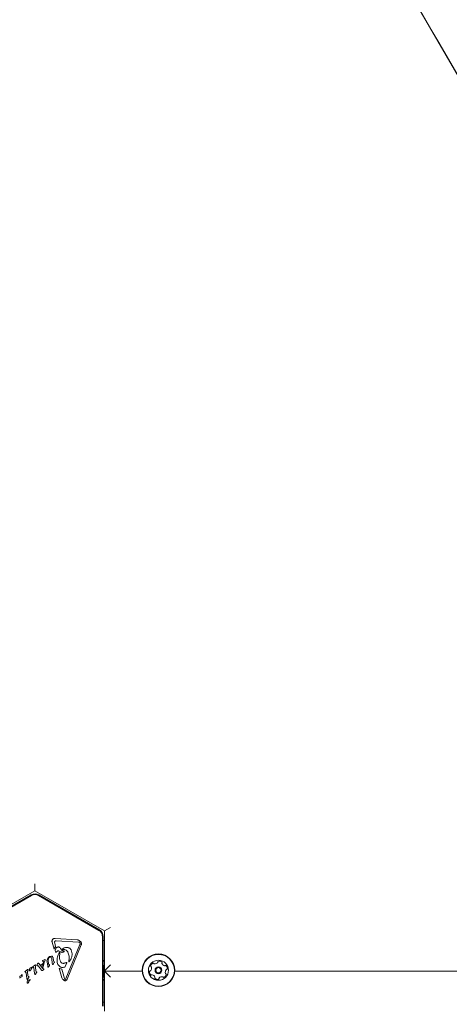
# Model space of a CAD drawing. Units: millimetres. Extents: x 218 to 1829, y 57 to 978.
# Drawn here: x 1173 to 1201, y 643 to 707 of the extents above; entities that cross this region are included whole.
import ezdxf

# ---------------------------------------------------------------- set-up
doc = ezdxf.new("R2010")
doc.units = ezdxf.units.MM
doc.header["$LTSCALE"] = 100
doc.styles.add('SLDTEXTSTYLE1', font='TXT', dxfattribs={"width": 0.75})
doc.dimstyles.new('SLDDIMSTYLE4', dxfattribs={"dimtxt": 15.875, "dimasz": 8, "dimexe": 0, "dimexo": 0.0625, "dimgap": 3.96875, "dimtad": 2, "dimdec": 0, "dimrnd": 1e-09, "dimzin": 12, "dimdsep": 46, "dimtxsty": 'SLDTEXTSTYLE1', "dimblk1": 'DOT', "dimblk2": 'DOT', "dimsah": 1, "dimcen": 0.09, "dimse1": 1, "dimse2": 1, "dimadec": 0, "dimazin": 3, "dimtfac": 1, "dimtdec": 0, "dimtofl": 0, "dimtmove": 0, "dimatfit": 3, "dimldrblk": 'DOT', "dimfxl": 0, "dimfrac": 2, "dimtolj": 1, "dimtzin": 12, "dimarcsym": 0})

# ---------------------------------------------------------------- blocks, each defined once
blk = doc.blocks.new('_DOT')
at = {"color": 0, "linetype": 'ByBlock', "lineweight": -2}
blk.add_line((-0.5, 0), (-1, 0), dxfattribs=at)
at = {"color": 0, "linetype": 'ByBlock', "const_width": 0.5}
blk.add_lwpolyline([(-0.25, 0, 1), (0.25, 0, 1)], format="xyb", close=True, dxfattribs=at)
blk = doc.blocks.new('_D_6')
at = {"color": 7, "linetype": 'Continuous', "lineweight": 0}
blk.add_line((1624.433, 957.503), (398.671, 957.503), dxfattribs=at)
at = {"color": 7, "linetype": 'Continuous', "lineweight": 0, "xscale": 8, "yscale": 8}
for p, rotation in [((398.671, 957.503, -17.22), 179.9999996740598), ((1624.433, 957.503, -17.22), 359.9999996740598)]:
    blk.add_blockref('_DOT', p, dxfattribs=dict(at, rotation=rotation))
at = {"color": 7, "linetype": 'Continuous', "lineweight": 0, "insert": (988.092, 977.967), "char_height": 15.875, "attachment_point": 1, "rotation": 360, "style": 'SLDTEXTSTYLE1'}
blk.add_mtext('1226', dxfattribs=at)

msp = doc.modelspace()

# ---------------------------------------------------------------- linework, layer by layer
at = {"color": 7, "linetype": 'Continuous', "lineweight": 15}
for p, q in [((1207.212, 693.838), (1198.106, 709.611)), ((1200.153, 706.084), (1199.176, 707.777)), ((1200.617, 705.281), (1200.153, 706.084)), ((1200.597, 705.315), (1200.153, 706.084)), ((1200.55, 705.397), (1201.169, 704.324)), ((1203.354, 700.541), (1200.617, 705.281)), ((1174.371, 650.419), (1174.371, 650.881)), ((1170.237, 647.857), (1174.154, 650.118)), ((1174.371, 650.419), (1172.119, 649.119)), ((1172.195, 649.044), (1174.132, 650.162)), ((1178.874, 647.819), (1174.371, 650.419)), ((1174.604, 650.118), (1178.521, 647.857)), ((1176.569, 649.044), (1174.632, 650.162)), ((1176.578, 649.01), (1176.569, 649.044)), ((1176.613, 649.019), (1176.578, 649.01)), ((1178.55, 647.9), (1176.613, 649.019)), ((1178.874, 647.819), (1179.274, 648.05)), ((1178.746, 647.467), (1178.746, 642.944)), ((1178.8, 647.467), (1178.8, 645.231)), ((1178.874, 645.581), (1178.874, 647.819)), ((1175.612, 646.643), (1175.49, 647.09)), ((1175.662, 646.752), (1175.612, 646.643)), ((1175.656, 647.026), (1175.644, 647.099)), ((1175.656, 647.026), (1175.716, 646.806)), ((1175.662, 646.752), (1175.716, 646.806)), ((1175.688, 647.333), (1177.128, 647.237)), ((1177.2, 647.091), (1175.76, 647.188)), ((1176.384, 644.734), (1177.294, 646.941)), ((1177.372, 646.909), (1176.462, 644.701)), ((1177.247, 647.08), (1177.282, 647.054)), ((1178.874, 647.206), (1178.8, 647.206)), ((1175.448, 646.195), (1175.327, 646.161)), ((1175.428, 646.101), (1175.46, 646.007)), ((1175.773, 646.465), (1175.747, 646.442)), ((1175.773, 646.465), (1175.835, 646.515)), ((1175.929, 646.519), (1176.044, 646.458)), ((1175.959, 646.118), (1175.985, 646.4)), ((1176.163, 646.654), (1176.206, 646.689)), ((1176.257, 646.535), (1176.206, 646.531)), ((1176.512, 646.437), (1176.5, 646.459)), ((1174.089, 645.434), (1174.179, 645.467)), ((1174.169, 645.412), (1174.198, 645.442)), ((1174.179, 645.467), (1174.208, 645.477)), ((1174.208, 645.452), (1174.198, 645.442)), ((1174.214, 645.46), (1174.208, 645.452)), ((1174.246, 645.51), (1174.263, 645.523)), ((1174.248, 645.481), (1174.28, 645.466)), ((1174.362, 645.594), (1174.263, 645.523)), ((1174.362, 645.594), (1174.409, 645.626)), ((1174.432, 645.237), (1174.406, 645.474)), ((1174.414, 645.522), (1174.44, 645.574)), ((1174.52, 645.614), (1174.54, 645.683)), ((1174.804, 645.273), (1174.604, 645.545)), ((1174.62, 645.724), (1174.635, 645.708)), ((1174.635, 645.708), (1174.856, 645.41)), ((1174.738, 645.619), (1174.893, 645.709)), ((1174.764, 645.58), (1174.738, 645.619)), ((1174.883, 645.648), (1174.764, 645.58)), ((1174.86, 645.451), (1174.938, 645.816)), ((1174.893, 645.411), (1174.86, 645.451)), ((1174.871, 645.862), (1174.869, 645.875)), ((1174.873, 645.886), (1174.886, 645.896)), ((1174.883, 645.85), (1174.873, 645.858)), ((1174.938, 645.816), (1174.883, 645.85)), ((1174.883, 645.648), (1174.893, 645.709)), ((1174.886, 645.896), (1175.024, 645.976)), ((1174.973, 645.77), (1174.893, 645.411)), ((1174.973, 645.77), (1175.028, 645.926)), ((1175.043, 645.97), (1175.028, 645.926)), ((1175.201, 645.529), (1175.162, 645.808)), ((1175.18, 645.99), (1175.218, 646.061)), ((1175.21, 645.488), (1175.201, 645.529)), ((1175.233, 645.934), (1175.265, 645.669)), ((1175.272, 645.513), (1175.254, 645.486)), ((1175.272, 645.513), (1175.317, 645.589)), ((1175.285, 645.643), (1175.307, 645.64)), ((1175.329, 645.613), (1175.317, 645.589)), ((1175.499, 645.727), (1175.46, 646.007)), ((1175.511, 645.668), (1175.499, 645.727)), ((1175.552, 646.066), (1175.578, 645.88)), ((1175.578, 645.691), (1175.557, 645.662)), ((1175.589, 645.844), (1175.578, 645.88)), ((1175.578, 645.691), (1175.631, 645.775)), ((1175.638, 645.824), (1175.605, 645.83)), ((1175.631, 645.775), (1175.645, 645.801)), ((1176.364, 645.566), (1176.336, 645.507)), ((1176.405, 645.778), (1176.36, 645.754)), ((1176.364, 645.566), (1176.426, 645.716)), ((1176.566, 645.845), (1176.578, 645.931)), ((1176.639, 645.874), (1176.598, 645.831)), ((1178.874, 645.919), (1178.8, 645.845)), ((1178.832, 645.581), (1178.8, 645.548)), ((1178.882, 645.581), (1178.832, 645.581)), ((1178.832, 645.581), (1178.832, 645.206)), ((1178.882, 645.227), (1179.274, 645.619)), ((1178.882, 645.581), (1178.882, 645.206)), ((1173.407, 644.89), (1173.432, 644.899)), ((1173.489, 644.928), (1173.432, 644.899)), ((1173.445, 644.815), (1173.521, 644.853)), ((1173.522, 644.971), (1173.512, 644.953)), ((1173.53, 644.983), (1173.522, 644.971)), ((1173.53, 644.983), (1173.54, 644.992)), ((1173.754, 645.211), (1173.737, 645.198)), ((1173.739, 645.17), (1173.771, 645.155)), ((1173.853, 645.282), (1173.754, 645.211)), ((1173.845, 644.761), (1173.8, 645.084)), ((1173.853, 645.282), (1173.9, 645.315)), ((1173.923, 644.926), (1173.897, 645.163)), ((1173.905, 645.21), (1173.931, 645.262)), ((1173.914, 644.708), (1173.978, 644.809)), ((1173.936, 644.875), (1173.923, 644.926)), ((1173.952, 644.863), (1173.984, 644.859)), ((1173.992, 644.835), (1173.978, 644.809)), ((1174.026, 645.332), (1174.048, 645.397)), ((1174.354, 645.072), (1174.309, 645.396)), ((1174.367, 645.014), (1174.354, 645.072)), ((1174.423, 645.02), (1174.487, 645.121)), ((1174.445, 645.187), (1174.432, 645.237)), ((1174.493, 645.171), (1174.461, 645.175)), ((1174.487, 645.121), (1174.501, 645.147)), ((1174.814, 645.261), (1174.804, 645.273)), ((1174.822, 645.255), (1174.814, 645.261)), ((1174.855, 645.264), (1174.837, 645.254)), ((1174.927, 645.306), (1174.855, 645.264)), ((1174.893, 645.369), (1174.856, 645.41)), ((1174.91, 645.359), (1174.893, 645.369)), ((1174.931, 645.354), (1174.91, 645.359)), ((1174.927, 645.306), (1174.942, 645.319)), ((1176.123, 644.779), (1175.951, 645.408)), ((1176.115, 645.35), (1176.283, 644.74)), ((1178.775, 645.206), (1178.8, 645.231)), ((1178.775, 645.206), (1178.8, 645.181)), ((1178.8, 642.944), (1178.8, 645.181)), ((1178.8, 644.863), (1178.832, 644.831)), ((1178.832, 645.206), (1178.832, 644.831)), ((1178.832, 644.831), (1178.882, 644.831)), ((1178.874, 642.619), (1178.874, 644.831)), ((1178.882, 645.219), (1181.318, 645.219)), ((1179.274, 644.819), (1178.882, 645.211)), ((1178.882, 645.206), (1178.882, 644.831)), ((1183.43, 645.219), (1232.882, 645.219)), ((1173.398, 644.763), (1173.39, 644.75)), ((1173.858, 644.702), (1173.845, 644.761)), ((1173.879, 644.527), (1173.901, 644.592)), ((1173.942, 644.63), (1174.061, 644.672)), ((1174.022, 644.607), (1174.051, 644.637)), ((1174.061, 644.647), (1174.051, 644.637)), ((1174.067, 644.656), (1174.061, 644.647)), ((1176.123, 644.779), (1176.16, 644.701)), ((1176.283, 644.74), (1176.309, 644.688)), ((1176.384, 644.734), (1176.352, 644.685)), ((1178.8, 644.693), (1178.874, 644.619)), ((1178.8, 644.656), (1178.836, 644.656)), ((1178.836, 644.656), (1178.836, 644.657)), ((1178.836, 644.656), (1178.874, 644.617)), ((1178.8, 643.206), (1178.874, 643.206))]:
    msp.add_line(p, q, dxfattribs=at)
for radius in [1.058, 1.033, 0.65, 0.22, 0.17]:
    msp.add_circle((1182.374, 645.269), radius, dxfattribs=at)
for centre, radius, start, end in [((1174.382, 649.729), 0.5, 60, 120), ((1178.3, 647.467), 0.5, 360, 60), ((1181.915, 645.541), 0.0481, 166.09541, 244.53606), ((1182.112, 645.492), 0.252, 112.97106, 166.10106), ((1181.678, 645.398), 0.252, 322.97096, 16.09534), ((1181.873, 645.454), 0.0481, 16.10116, 64.58143), ((1182.033, 645.68), 0.0481, 34.53951, 113.00119), ((1182.112, 645.734), 0.0481, 214.53606, 262.97106), ((1182.137, 645.936), 0.252, 262.97102, 316.10106), ((1182.284, 645.795), 0.0481, 316.15827, 4.53606), ((1182.38, 645.803), 0.0481, 106.13522, 184.54922), ((1182.436, 645.607), 0.252, 52.97106, 106.10111), ((1182.559, 645.77), 0.0481, 334.53606, 52.97672), ((1182.646, 645.728), 0.0481, 154.49069, 202.97106), ((1182.833, 645.808), 0.252, 202.97681, 256.10106), ((1182.784, 645.61), 0.0481, 256.09541, 304.53606), ((1182.839, 645.531), 0.0481, 46.10137, 124.53951), ((1182.698, 645.384), 0.252, 352.97096, 46.10116), ((1182.05, 645.154), 0.252, 172.97102, 226.10106), ((1181.848, 645.179), 0.0481, 94.53606, 172.97106), ((1181.84, 645.275), 0.0481, 274.53262, 322.97619), ((1181.909, 645.007), 0.0481, 226.10085, 304.53606), ((1181.963, 644.928), 0.0481, 76.09593, 124.53951), ((1181.914, 644.73), 0.252, 22.97679, 76.10116), ((1182.102, 644.81), 0.0481, 334.53606, 22.97096), ((1182.611, 644.602), 0.252, 82.98197, 136.10106), ((1182.636, 644.804), 0.0481, 34.52291, 82.97096), ((1182.715, 644.858), 0.0481, 214.53606, 292.9369), ((1182.635, 645.046), 0.252, 292.97101, 346.10106), ((1183.07, 645.14), 0.252, 142.95486, 196.11011), ((1182.874, 645.084), 0.0481, 196.13115, 244.53606), ((1182.833, 644.997), 0.0481, 346.09541, 64.58143), ((1182.907, 645.263), 0.0481, 94.53262, 142.97106), ((1182.9, 645.359), 0.0481, 274.53606, 352.97076), ((1182.189, 644.768), 0.0481, 154.49069, 232.97672), ((1182.311, 644.931), 0.252, 232.97106, 286.10682), ((1182.368, 644.735), 0.0481, 286.10106, 4.53262), ((1182.464, 644.743), 0.0481, 136.10085, 184.53606)]:
    msp.add_arc(centre, radius, start, end, dxfattribs=at)
for points in [[(1174.604, 650.118), (1174.568, 650.135), (1174.497, 650.169), (1174.379, 650.183), (1174.26, 650.169), (1174.189, 650.135), (1174.154, 650.118)], [(1178.746, 647.467), (1178.743, 647.506), (1178.737, 647.585), (1178.689, 647.694), (1178.618, 647.79), (1178.553, 647.834), (1178.521, 647.857)], [(1175.49, 647.09), (1175.486, 647.105), (1175.478, 647.136), (1175.481, 647.183), (1175.496, 647.228), (1175.521, 647.268), (1175.555, 647.3), (1175.596, 647.323), (1175.642, 647.335), (1175.673, 647.334), (1175.688, 647.333)], [(1175.644, 647.099), (1175.645, 647.105), (1175.646, 647.119), (1175.653, 647.138), (1175.665, 647.155), (1175.676, 647.163), (1175.681, 647.167)], [(1175.681, 647.167), (1175.693, 647.174), (1175.718, 647.187), (1175.746, 647.188), (1175.76, 647.188)], [(1176.206, 646.689), (1176.252, 646.711), (1176.343, 646.756), (1176.445, 646.75), (1176.496, 646.748)], [(1177.2, 647.091), (1177.208, 647.09), (1177.225, 647.089), (1177.24, 647.083), (1177.247, 647.08)], [(1177.276, 647.159), (1177.288, 647.154), (1177.31, 647.143), (1177.339, 647.118), (1177.362, 647.089), (1177.379, 647.055), (1177.389, 647.018), (1177.391, 646.981), (1177.386, 646.943), (1177.377, 646.92), (1177.372, 646.909)], [(1177.282, 647.054), (1177.288, 647.046), (1177.299, 647.031), (1177.302, 647.011), (1177.304, 647.002)], [(1177.304, 647.002), (1177.304, 646.991), (1177.304, 646.97), (1177.297, 646.951), (1177.294, 646.941)], [(1175.218, 646.061), (1175.233, 646.081), (1175.262, 646.123), (1175.305, 646.148), (1175.327, 646.161)], [(1175.261, 646.041), (1175.275, 646.059), (1175.304, 646.096), (1175.347, 646.114), (1175.369, 646.123)], [(1175.369, 646.123), (1175.374, 646.125), (1175.386, 646.127), (1175.403, 646.123), (1175.418, 646.115), (1175.424, 646.105), (1175.428, 646.101)], [(1175.448, 646.195), (1175.453, 646.195), (1175.461, 646.195), (1175.474, 646.192), (1175.486, 646.186), (1175.493, 646.18), (1175.496, 646.177)], [(1175.496, 646.177), (1175.51, 646.161), (1175.538, 646.128), (1175.548, 646.087), (1175.552, 646.066)], [(1175.747, 646.442), (1175.746, 646.441), (1175.743, 646.439), (1175.738, 646.437), (1175.732, 646.436), (1175.727, 646.437), (1175.722, 646.438), (1175.717, 646.441), (1175.713, 646.445), (1175.711, 646.448), (1175.71, 646.449)], [(1175.809, 645.834), (1175.809, 645.937), (1175.809, 646.144), (1175.907, 646.326), (1175.956, 646.417)], [(1175.835, 646.515), (1175.842, 646.519), (1175.856, 646.527), (1175.881, 646.531), (1175.906, 646.529), (1175.921, 646.522), (1175.929, 646.519)], [(1175.956, 646.417), (1175.958, 646.418), (1175.961, 646.42), (1175.966, 646.421), (1175.971, 646.42), (1175.976, 646.418), (1175.98, 646.415), (1175.983, 646.41), (1175.985, 646.405), (1175.985, 646.402), (1175.985, 646.4)], [(1176.162, 646.619), (1176.16, 646.622), (1176.157, 646.627), (1176.155, 646.637), (1176.157, 646.646), (1176.161, 646.652), (1176.163, 646.654)], [(1176.173, 646.615), (1176.172, 646.614), (1176.17, 646.614), (1176.167, 646.615), (1176.164, 646.617), (1176.162, 646.618), (1176.162, 646.619)], [(1176.173, 646.615), (1176.205, 646.617), (1176.27, 646.623), (1176.363, 646.593), (1176.445, 646.539), (1176.482, 646.486), (1176.5, 646.459)], [(1176.235, 646.459), (1176.243, 646.464), (1176.258, 646.473), (1176.268, 646.488), (1176.273, 646.496)], [(1176.278, 646.517), (1176.278, 646.518), (1176.278, 646.521), (1176.276, 646.525), (1176.274, 646.528), (1176.272, 646.531), (1176.268, 646.533), (1176.265, 646.535), (1176.261, 646.535), (1176.258, 646.535), (1176.257, 646.535)], [(1176.273, 646.496), (1176.275, 646.499), (1176.278, 646.506), (1176.278, 646.513), (1176.278, 646.517)], [(1176.778, 646.247), (1176.767, 646.18), (1176.744, 646.047), (1176.674, 645.931), (1176.639, 645.874)], [(1176.722, 646.59), (1176.744, 646.535), (1176.789, 646.425), (1176.782, 646.306), (1176.778, 646.247)], [(1174.048, 645.397), (1174.05, 645.401), (1174.054, 645.41), (1174.063, 645.421), (1174.075, 645.43), (1174.084, 645.433), (1174.089, 645.434)], [(1174.208, 645.477), (1174.209, 645.476), (1174.21, 645.476), (1174.212, 645.474), (1174.214, 645.472), (1174.215, 645.47), (1174.216, 645.468), (1174.216, 645.465), (1174.215, 645.463), (1174.215, 645.461), (1174.214, 645.46)], [(1174.248, 645.481), (1174.247, 645.482), (1174.244, 645.484), (1174.241, 645.488), (1174.24, 645.493), (1174.24, 645.496), (1174.241, 645.498)], [(1174.241, 645.498), (1174.241, 645.5), (1174.242, 645.504), (1174.245, 645.508), (1174.246, 645.51)], [(1174.28, 645.466), (1174.288, 645.456), (1174.304, 645.435), (1174.308, 645.409), (1174.309, 645.396)], [(1174.406, 645.474), (1174.406, 645.483), (1174.405, 645.499), (1174.411, 645.514), (1174.414, 645.522)], [(1174.409, 645.626), (1174.41, 645.627), (1174.413, 645.629), (1174.418, 645.63), (1174.424, 645.63), (1174.427, 645.629), (1174.428, 645.628)], [(1174.428, 645.628), (1174.43, 645.628), (1174.433, 645.626), (1174.436, 645.622), (1174.439, 645.617), (1174.44, 645.614), (1174.44, 645.613)], [(1174.44, 645.613), (1174.442, 645.606), (1174.445, 645.593), (1174.442, 645.58), (1174.44, 645.574)], [(1174.523, 645.57), (1174.521, 645.577), (1174.518, 645.592), (1174.52, 645.607), (1174.52, 645.614)], [(1174.534, 645.56), (1174.532, 645.56), (1174.53, 645.561), (1174.527, 645.563), (1174.524, 645.566), (1174.523, 645.568), (1174.523, 645.57)], [(1174.558, 645.56), (1174.554, 645.559), (1174.546, 645.558), (1174.538, 645.559), (1174.534, 645.56)], [(1174.54, 645.683), (1174.544, 645.691), (1174.552, 645.707), (1174.566, 645.72), (1174.573, 645.726)], [(1174.558, 645.56), (1174.562, 645.561), (1174.571, 645.562), (1174.58, 645.56), (1174.584, 645.559)], [(1174.573, 645.726), (1174.576, 645.727), (1174.58, 645.731), (1174.589, 645.733), (1174.597, 645.734), (1174.603, 645.732), (1174.605, 645.732)], [(1174.584, 645.559), (1174.588, 645.557), (1174.596, 645.554), (1174.602, 645.548), (1174.604, 645.545)], [(1174.605, 645.732), (1174.608, 645.731), (1174.613, 645.729), (1174.618, 645.725), (1174.62, 645.724)], [(1174.869, 645.875), (1174.869, 645.877), (1174.87, 645.881), (1174.872, 645.884), (1174.873, 645.886)], [(1174.873, 645.858), (1174.873, 645.858), (1174.872, 645.86), (1174.871, 645.862), (1174.871, 645.862)], [(1175.024, 645.976), (1175.026, 645.977), (1175.029, 645.978), (1175.033, 645.979), (1175.034, 645.979)], [(1175.034, 645.979), (1175.036, 645.979), (1175.038, 645.978), (1175.041, 645.977), (1175.042, 645.976)], [(1175.042, 645.976), (1175.042, 645.975), (1175.043, 645.975), (1175.043, 645.973), (1175.044, 645.972), (1175.043, 645.971), (1175.043, 645.97)], [(1175.162, 645.808), (1175.157, 645.839), (1175.148, 645.901), (1175.17, 645.96), (1175.18, 645.99)], [(1175.229, 645.473), (1175.227, 645.473), (1175.223, 645.474), (1175.217, 645.477), (1175.213, 645.482), (1175.211, 645.486), (1175.21, 645.488)], [(1175.254, 645.486), (1175.251, 645.483), (1175.244, 645.476), (1175.234, 645.474), (1175.229, 645.473)], [(1175.233, 645.934), (1175.233, 645.953), (1175.234, 645.991), (1175.252, 646.024), (1175.261, 646.041)], [(1175.285, 645.643), (1175.283, 645.644), (1175.277, 645.646), (1175.271, 645.653), (1175.266, 645.66), (1175.265, 645.666), (1175.265, 645.669)], [(1175.307, 645.64), (1175.31, 645.64), (1175.315, 645.639), (1175.32, 645.637), (1175.322, 645.636)], [(1175.322, 645.636), (1175.324, 645.635), (1175.327, 645.632), (1175.329, 645.626), (1175.33, 645.619), (1175.329, 645.615), (1175.329, 645.613)], [(1175.531, 645.648), (1175.528, 645.648), (1175.523, 645.65), (1175.517, 645.655), (1175.513, 645.661), (1175.511, 645.666), (1175.511, 645.668)], [(1175.557, 645.662), (1175.555, 645.66), (1175.552, 645.656), (1175.545, 645.652), (1175.538, 645.649), (1175.533, 645.648), (1175.531, 645.648)], [(1175.605, 645.83), (1175.604, 645.831), (1175.6, 645.832), (1175.596, 645.835), (1175.592, 645.839), (1175.59, 645.842), (1175.589, 645.844)], [(1175.645, 645.801), (1175.645, 645.803), (1175.646, 645.807), (1175.645, 645.814), (1175.642, 645.82), (1175.639, 645.823), (1175.638, 645.824)], [(1176.101, 645.457), (1176.062, 645.473), (1175.983, 645.505), (1175.891, 645.596), (1175.826, 645.707), (1175.815, 645.792), (1175.809, 645.834)], [(1176.144, 645.728), (1176.136, 645.731), (1176.119, 645.737), (1176.097, 645.751), (1176.078, 645.768), (1176.068, 645.783), (1176.063, 645.79)], [(1176.306, 645.479), (1176.273, 645.466), (1176.206, 645.441), (1176.136, 645.452), (1176.101, 645.457)], [(1176.36, 645.754), (1176.343, 645.746), (1176.309, 645.73), (1176.254, 645.719), (1176.198, 645.717), (1176.162, 645.724), (1176.144, 645.728)], [(1176.336, 645.507), (1176.332, 645.501), (1176.324, 645.489), (1176.312, 645.482), (1176.306, 645.479)], [(1176.434, 645.76), (1176.434, 645.762), (1176.433, 645.765), (1176.431, 645.77), (1176.428, 645.774), (1176.424, 645.777), (1176.42, 645.779), (1176.415, 645.78), (1176.41, 645.78), (1176.407, 645.778), (1176.405, 645.778)], [(1176.426, 645.716), (1176.428, 645.724), (1176.434, 645.738), (1176.434, 645.753), (1176.434, 645.76)], [(1176.598, 645.831), (1176.597, 645.83), (1176.594, 645.827), (1176.588, 645.826), (1176.583, 645.825), (1176.577, 645.827), (1176.572, 645.83), (1176.569, 645.834), (1176.566, 645.839), (1176.566, 645.843), (1176.566, 645.845)], [(1173.383, 644.867), (1173.384, 644.87), (1173.387, 644.875), (1173.392, 644.881), (1173.399, 644.887), (1173.404, 644.889), (1173.407, 644.89)], [(1173.398, 644.763), (1173.404, 644.773), (1173.415, 644.795), (1173.435, 644.808), (1173.445, 644.815)], [(1173.512, 644.953), (1173.509, 644.948), (1173.503, 644.939), (1173.494, 644.932), (1173.489, 644.928)], [(1173.541, 644.871), (1173.54, 644.868), (1173.539, 644.864), (1173.534, 644.859), (1173.528, 644.855), (1173.524, 644.853), (1173.521, 644.853)], [(1173.539, 644.992), (1173.54, 644.993), (1173.541, 644.993), (1173.543, 644.994), (1173.544, 644.994), (1173.546, 644.994), (1173.548, 644.993), (1173.549, 644.992), (1173.551, 644.991), (1173.551, 644.99), (1173.552, 644.99)], [(1173.555, 644.977), (1173.556, 644.959), (1173.557, 644.923), (1173.546, 644.888), (1173.541, 644.871)], [(1173.552, 644.99), (1173.552, 644.988), (1173.554, 644.984), (1173.555, 644.98), (1173.555, 644.977)], [(1173.737, 645.198), (1173.736, 645.196), (1173.733, 645.193), (1173.732, 645.188), (1173.731, 645.186)], [(1173.731, 645.186), (1173.731, 645.184), (1173.731, 645.181), (1173.732, 645.176), (1173.735, 645.172), (1173.738, 645.171), (1173.739, 645.17)], [(1173.771, 645.155), (1173.779, 645.144), (1173.795, 645.124), (1173.799, 645.097), (1173.8, 645.084)], [(1173.897, 645.163), (1173.897, 645.171), (1173.896, 645.187), (1173.902, 645.203), (1173.905, 645.21)], [(1173.9, 645.315), (1173.901, 645.316), (1173.904, 645.317), (1173.909, 645.319), (1173.915, 645.318), (1173.918, 645.317), (1173.919, 645.317)], [(1173.919, 645.317), (1173.921, 645.316), (1173.924, 645.314), (1173.927, 645.31), (1173.93, 645.306), (1173.931, 645.303), (1173.931, 645.301)], [(1173.931, 645.301), (1173.933, 645.294), (1173.936, 645.282), (1173.933, 645.269), (1173.931, 645.262)], [(1173.952, 644.863), (1173.951, 644.864), (1173.947, 644.864), (1173.943, 644.867), (1173.939, 644.87), (1173.937, 644.873), (1173.936, 644.875)], [(1173.984, 644.859), (1173.986, 644.857), (1173.989, 644.854), (1173.992, 644.848), (1173.993, 644.841), (1173.992, 644.837), (1173.992, 644.835)], [(1174.026, 645.252), (1174.023, 645.266), (1174.018, 645.292), (1174.023, 645.318), (1174.026, 645.332)], [(1174.042, 645.238), (1174.04, 645.238), (1174.036, 645.239), (1174.032, 645.243), (1174.028, 645.247), (1174.027, 645.251), (1174.026, 645.252)], [(1174.069, 645.245), (1174.065, 645.243), (1174.056, 645.238), (1174.047, 645.238), (1174.042, 645.238)], [(1174.114, 645.299), (1174.109, 645.288), (1174.099, 645.266), (1174.079, 645.252), (1174.069, 645.245)], [(1174.114, 645.299), (1174.12, 645.32), (1174.132, 645.36), (1174.157, 645.395), (1174.169, 645.412)], [(1174.375, 644.999), (1174.373, 645.001), (1174.37, 645.005), (1174.368, 645.011), (1174.367, 645.014)], [(1174.387, 644.993), (1174.386, 644.993), (1174.383, 644.993), (1174.38, 644.995), (1174.378, 644.996), (1174.376, 644.998), (1174.375, 644.999)], [(1174.402, 644.998), (1174.401, 644.997), (1174.399, 644.995), (1174.395, 644.994), (1174.391, 644.993), (1174.388, 644.993), (1174.387, 644.993)], [(1174.423, 645.02), (1174.42, 645.016), (1174.414, 645.007), (1174.406, 645.001), (1174.402, 644.998)], [(1174.461, 645.175), (1174.46, 645.175), (1174.456, 645.176), (1174.452, 645.178), (1174.448, 645.182), (1174.446, 645.185), (1174.445, 645.187)], [(1174.501, 645.147), (1174.501, 645.149), (1174.502, 645.153), (1174.501, 645.16), (1174.498, 645.166), (1174.495, 645.169), (1174.493, 645.171)], [(1174.829, 645.253), (1174.828, 645.253), (1174.825, 645.253), (1174.823, 645.254), (1174.822, 645.255)], [(1174.837, 645.254), (1174.836, 645.254), (1174.833, 645.253), (1174.83, 645.253), (1174.829, 645.253)], [(1174.945, 645.349), (1174.944, 645.35), (1174.942, 645.352), (1174.938, 645.354), (1174.935, 645.354), (1174.932, 645.354), (1174.931, 645.354)], [(1174.942, 645.319), (1174.944, 645.321), (1174.947, 645.325), (1174.947, 645.33), (1174.948, 645.333)], [(1174.948, 645.333), (1174.948, 645.336), (1174.948, 645.342), (1174.946, 645.347), (1174.945, 645.349)], [(1176.115, 645.35), (1176.086, 645.355), (1176.028, 645.365), (1175.977, 645.394), (1175.951, 645.408)], [(1173.866, 644.687), (1173.864, 644.689), (1173.861, 644.694), (1173.859, 644.699), (1173.858, 644.702)], [(1173.878, 644.681), (1173.877, 644.681), (1173.874, 644.682), (1173.871, 644.683), (1173.869, 644.685), (1173.867, 644.686), (1173.866, 644.687)], [(1173.879, 644.448), (1173.876, 644.461), (1173.871, 644.487), (1173.876, 644.514), (1173.879, 644.527)], [(1173.893, 644.686), (1173.892, 644.685), (1173.889, 644.684), (1173.886, 644.682), (1173.882, 644.681), (1173.879, 644.681), (1173.878, 644.681)], [(1173.895, 644.433), (1173.893, 644.434), (1173.889, 644.435), (1173.885, 644.438), (1173.881, 644.443), (1173.88, 644.446), (1173.879, 644.448)], [(1173.914, 644.708), (1173.911, 644.704), (1173.905, 644.695), (1173.897, 644.689), (1173.893, 644.686)], [(1173.922, 644.441), (1173.918, 644.438), (1173.909, 644.433), (1173.9, 644.433), (1173.895, 644.433)], [(1173.901, 644.592), (1173.903, 644.597), (1173.907, 644.605), (1173.916, 644.616), (1173.928, 644.625), (1173.937, 644.628), (1173.942, 644.63)], [(1173.967, 644.495), (1173.962, 644.484), (1173.952, 644.462), (1173.932, 644.448), (1173.922, 644.441)], [(1173.967, 644.495), (1173.973, 644.515), (1173.985, 644.556), (1174.01, 644.59), (1174.022, 644.607)], [(1174.061, 644.672), (1174.062, 644.672), (1174.063, 644.671), (1174.065, 644.67), (1174.067, 644.668), (1174.068, 644.666), (1174.069, 644.663), (1174.069, 644.661), (1174.068, 644.658), (1174.068, 644.657), (1174.067, 644.656)], [(1176.16, 644.701), (1176.169, 644.691), (1176.187, 644.67), (1176.213, 644.661), (1176.226, 644.657)], [(1176.226, 644.657), (1176.232, 644.648), (1176.243, 644.631), (1176.267, 644.611), (1176.294, 644.597), (1176.314, 644.594), (1176.324, 644.593)], [(1176.352, 644.685), (1176.35, 644.684), (1176.347, 644.681), (1176.342, 644.678), (1176.336, 644.677), (1176.33, 644.677), (1176.323, 644.678), (1176.318, 644.68), (1176.313, 644.683), (1176.31, 644.686), (1176.309, 644.688)], [(1176.324, 644.593), (1176.332, 644.593), (1176.346, 644.593), (1176.368, 644.598), (1176.388, 644.606), (1176.4, 644.615), (1176.406, 644.62)], [(1176.406, 644.62), (1176.418, 644.631), (1176.442, 644.655), (1176.455, 644.686), (1176.462, 644.701)]]:
    msp.add_open_spline(points, degree=3, dxfattribs=at)
for points, knots in [([(1175.71, 646.449), (1175.703, 646.473), (1175.688, 646.521), (1175.693, 646.596), (1175.716, 646.667), (1175.746, 646.705), (1175.761, 646.724)], [0, 0, 0, 0, 0.254465, 0.504566, 0.752704, 1, 1, 1, 1]), ([(1175.761, 646.724), (1175.771, 646.734), (1175.792, 646.753), (1175.831, 646.771), (1175.872, 646.782), (1175.901, 646.78), (1175.915, 646.78)], [0, 0, 0, 0, 0.248108, 0.497062, 0.748976, 1, 1, 1, 1]), ([(1175.915, 646.78), (1175.947, 646.763), (1176.011, 646.731), (1176.05, 646.671), (1176.069, 646.641)], [0, 0, 0, 0, 0.49935, 1, 1, 1, 1]), ([(1176.496, 646.748), (1176.519, 646.742), (1176.565, 646.732), (1176.627, 646.697), (1176.682, 646.65), (1176.709, 646.61), (1176.722, 646.59)], [0, 0, 0, 0, 0.246669, 0.495382, 0.746215, 1, 1, 1, 1]), ([(1177.128, 647.237), (1177.142, 647.235), (1177.17, 647.231), (1177.21, 647.215), (1177.247, 647.192), (1177.267, 647.17), (1177.276, 647.159)], [0, 0, 0, 0, 0.243636, 0.489997, 0.746139, 1, 1, 1, 1]), ([(1176.063, 645.79), (1176.037, 645.842), (1175.984, 645.946), (1175.968, 646.061), (1175.959, 646.118)], [0, 0, 0, 0, 0.501959, 1, 1, 1, 1]), ([(1176.235, 646.459), (1176.221, 646.451), (1176.191, 646.436), (1176.141, 646.43), (1176.09, 646.435), (1176.059, 646.45), (1176.044, 646.458)], [0, 0, 0, 0, 0.246659, 0.494604, 0.744899, 1, 1, 1, 1]), ([(1176.069, 646.641), (1176.076, 646.627), (1176.091, 646.6), (1176.124, 646.568), (1176.162, 646.543), (1176.192, 646.535), (1176.206, 646.531)], [0, 0, 0, 0, 0.251993, 0.502586, 0.752015, 1, 1, 1, 1]), ([(1176.578, 645.931), (1176.589, 646.018), (1176.612, 646.193), (1176.545, 646.356), (1176.512, 646.437)], [0, 0, 0, 0, 0.498356, 1, 1, 1, 1])]:
    msp.add_open_spline(points, degree=3, knots=knots, dxfattribs=at)

# ---------------------------------------------------------------- dimensions: what is measured, and where the dimension line sits
at = {"color": 7, "linetype": 'Continuous', "lineweight": 0}
dim = msp.add_linear_dim(base=(1624.433, 957.503), p1=(398.671, 740.616), p2=(1624.433, 645.593), angle=360, dimstyle='SLDDIMSTYLE4', dxfattribs=at)
dim.commit()
dim.dimension.update_dxf_attribs({"geometry": '_D_6', "text_midpoint": (1011.552, 957.503), "dimtype": 160})

doc.saveas('drawing.dxf')
